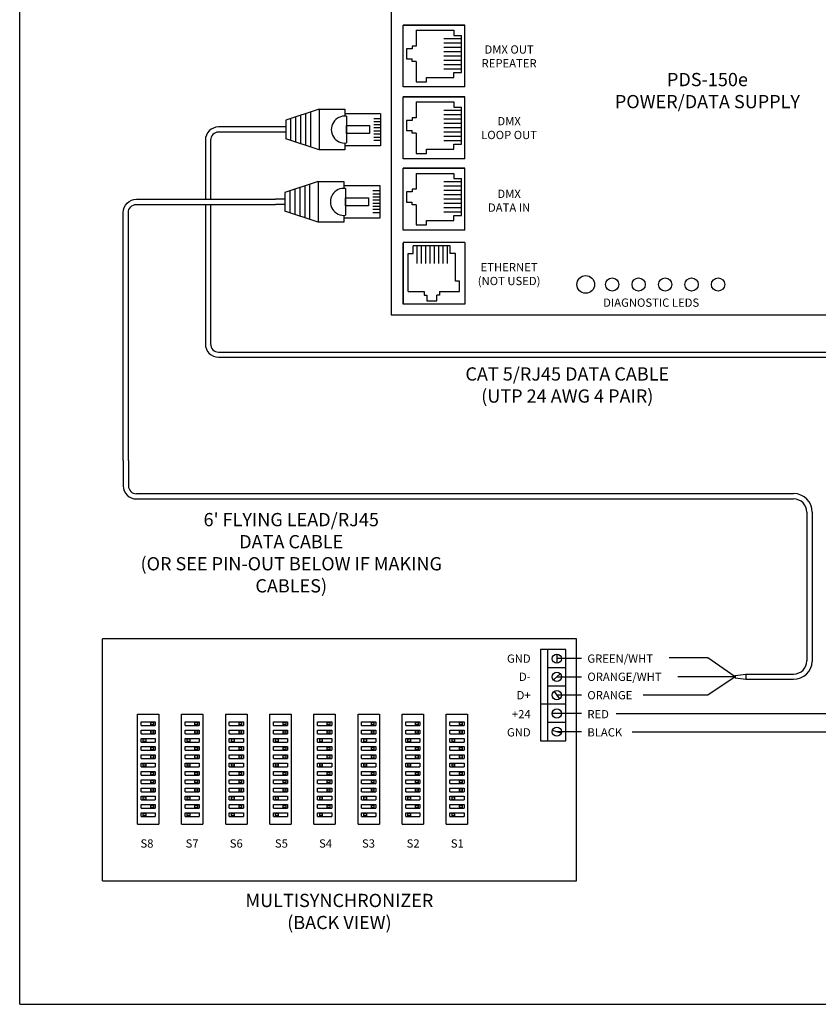
# Model space of a CAD drawing. Extents: x 34 to 55.8, y 6.6 to 23.3.
# Drawn here: x 34 to 41.6, y 6.6 to 15.9 of the extents above; entities that cross this region are included whole.
import ezdxf
from ezdxf.enums import TextEntityAlignment as Align

# ---------------------------------------------------------------- set-up
doc = ezdxf.new("R2010")
doc.units = 0
doc.header["$MEASUREMENT"] = 0
doc.layers.get('0').update_dxf_attribs({"linetype": 'CONTINUOUS'})

# ---------------------------------------------------------------- blocks, each defined once
blk = doc.blocks.new('A$C3A084BC8')
for p, q in [((0.051, 0.744), (0.051, 1.195)), ((0.051, 1.195), (0.459, 1.195)), ((0.118, 1.195), (0.118, 1.109)), ((0.157, 1.195), (0.157, 1.109)), ((0.196, 1.195), (0.196, 1.109)), ((0.235, 1.195), (0.235, 1.109)), ((0.274, 1.195), (0.274, 1.109)), ((0.314, 1.195), (0.314, 1.109)), ((0.353, 1.195), (0.353, 1.109)), ((0.392, 1.195), (0.392, 1.109)), ((0.459, 1.195), (0.459, 0.744)), ((0, 0.42), (0, 0.744)), ((0, 0.744), (0.085, 0.744)), ((0.036, 0.744), (0.085, 0.744)), ((0.086, 0.764), (0.423, 0.764)), ((0.425, 0.744), (0.474, 0.744)), ((0.425, 0.744), (0.51, 0.744)), ((0.51, 0.744), (0.51, 0.42)), ((0, 0.42), (0.138, 0)), ((0, 0.42), (0.51, 0.42)), ((0.51, 0.42), (0.372, 0)), ((0.035, 0.312), (0.475, 0.312)), ((0.056, 0.25), (0.454, 0.25)), ((0.076, 0.187), (0.434, 0.187)), ((0.097, 0.125), (0.413, 0.125)), ((0.117, 0.062), (0.393, 0.062)), ((0.138, 0), (0.372, 0))]:
    blk.add_line(p, q)
blk.add_lwpolyline([(0.205, 1.055), (0.304, 1.055), (0.304, 0.764), (0.205, 0.764)], close=True)
blk.add_arc((0.255, 0.744), 0.17, 173.2113, 6.7887)
blk = doc.blocks.new('A$C01BE7C4D')
for p, q in [((0.1123, 2.7341), (0.6874, 2.7341)), ((0.1123, 2.159), (0.1123, 2.7341)), ((9.2159, 2.159), (9.2159, 2.7341)), ((9.2159, 2.7341), (9.7909, 2.7341)), ((0.2336, 2.6861), (0.2336, 2.5366)), ((0.2336, 2.6861), (0.5915, 2.6861)), ((0.6633, 2.605), (0.4957, 2.605)), ((0.5915, 2.6861), (0.5915, 2.6382)), ((0.5915, 2.6382), (0.6633, 2.6382)), ((0.6633, 2.2888), (0.6633, 2.6382)), ((9.3372, 2.6861), (9.3372, 2.5366)), ((9.3372, 2.6861), (9.6951, 2.6861)), ((9.7669, 2.605), (9.5992, 2.605)), ((9.6951, 2.6861), (9.6951, 2.6382)), ((9.6951, 2.6382), (9.7669, 2.6382)), ((9.7669, 2.2888), (9.7669, 2.6382)), ((0.1987, 2.5114), (0.1441, 2.5114)), ((0.1441, 2.5114), (0.1441, 2.4156)), ((0.2336, 2.5366), (0.1987, 2.5366)), ((0.1987, 2.5366), (0.1987, 2.5114)), ((0.6633, 2.5643), (0.4957, 2.5643)), ((0.6633, 2.5235), (0.4957, 2.5235)), ((9.2476, 2.5114), (9.2476, 2.4156)), ((9.3022, 2.5114), (9.2476, 2.5114)), ((9.3022, 2.5366), (9.3022, 2.5114)), ((9.3372, 2.5366), (9.3022, 2.5366)), ((9.7669, 2.5643), (9.5992, 2.5643)), ((9.7669, 2.5235), (9.5992, 2.5235)), ((0.6633, 2.4828), (0.4957, 2.4828)), ((0.6633, 2.442), (0.4957, 2.442)), ((9.7669, 2.4828), (9.5992, 2.4828)), ((9.7669, 2.442), (9.5992, 2.442)), ((0.1441, 2.4156), (0.1987, 2.4156)), ((0.1987, 2.3905), (0.1987, 2.4156)), ((0.2336, 2.3905), (0.1987, 2.3905)), ((0.2336, 2.3905), (0.2336, 2.2005)), ((0.6633, 2.4013), (0.4957, 2.4013)), ((0.6633, 2.3605), (0.4957, 2.3605)), ((9.2476, 2.4156), (9.3022, 2.4156)), ((9.3022, 2.3905), (9.3022, 2.4156)), ((9.3372, 2.3905), (9.3022, 2.3905)), ((9.3372, 2.3905), (9.3372, 2.2005)), ((9.7669, 2.4013), (9.5992, 2.4013)), ((9.7669, 2.3605), (9.5992, 2.3605)), ((0.3316, 2.2409), (0.5915, 2.2409)), ((0.3316, 2.2005), (0.3316, 2.2409)), ((0.6633, 2.3197), (0.4957, 2.3197)), ((0.5915, 2.2409), (0.5915, 2.2888)), ((0.5915, 2.2888), (0.6633, 2.2888)), ((9.4351, 2.2409), (9.6951, 2.2409)), ((9.4351, 2.2005), (9.4351, 2.2409)), ((9.7669, 2.3197), (9.5992, 2.3197)), ((9.6951, 2.2888), (9.7669, 2.2888)), ((9.6951, 2.2409), (9.6951, 2.2888)), ((0.2336, 2.2005), (0.3316, 2.2005)), ((9.3372, 2.2005), (9.4351, 2.2005)), ((0.1123, 2.0574), (0.6874, 2.0574)), ((0.1123, 1.4823), (0.1123, 2.0574)), ((9.2159, 1.4823), (9.2159, 2.0574)), ((9.2159, 2.0574), (9.7909, 2.0574)), ((0.2336, 2.0094), (0.2336, 1.8599)), ((0.2336, 2.0094), (0.5915, 2.0094)), ((0.5915, 2.0094), (0.5915, 1.9615)), ((0.5915, 1.9615), (0.6633, 1.9615)), ((0.6633, 1.6122), (0.6633, 1.9615)), ((9.3372, 2.0094), (9.6951, 2.0094)), ((9.3372, 2.0094), (9.3372, 1.8599)), ((9.6951, 2.0094), (9.6951, 1.9615)), ((9.6951, 1.9615), (9.7669, 1.9615)), ((9.7669, 1.6122), (9.7669, 1.9615)), ((0.2336, 1.8599), (0.1987, 1.8599)), ((0.1987, 1.8599), (0.1987, 1.8348)), ((0.6633, 1.9283), (0.4957, 1.9283)), ((0.6633, 1.8876), (0.4957, 1.8876)), ((9.3022, 1.8599), (9.3022, 1.8348)), ((9.3372, 1.8599), (9.3022, 1.8599)), ((9.7669, 1.9283), (9.5992, 1.9283)), ((9.7669, 1.8876), (9.5992, 1.8876)), ((0.1987, 1.8348), (0.1441, 1.8348)), ((0.1441, 1.8348), (0.1441, 1.7389)), ((0.6633, 1.8468), (0.4957, 1.8468)), ((0.6633, 1.8061), (0.4957, 1.8061)), ((9.2476, 1.8348), (9.2476, 1.7389)), ((9.3022, 1.8348), (9.2476, 1.8348)), ((9.7669, 1.8468), (9.5992, 1.8468)), ((9.7669, 1.8061), (9.5992, 1.8061)), ((0.1441, 1.7389), (0.1987, 1.7389)), ((0.1987, 1.7138), (0.1987, 1.7389)), ((0.2336, 1.7138), (0.1987, 1.7138)), ((0.2336, 1.7138), (0.2336, 1.5238)), ((0.6633, 1.7653), (0.4957, 1.7653)), ((0.6633, 1.7246), (0.4957, 1.7246)), ((0.6633, 1.6838), (0.4957, 1.6838)), ((9.2476, 1.7389), (9.3022, 1.7389)), ((9.3022, 1.7138), (9.3022, 1.7389)), ((9.3372, 1.7138), (9.3022, 1.7138)), ((9.3372, 1.7138), (9.3372, 1.5238)), ((9.7669, 1.7653), (9.5992, 1.7653)), ((9.7669, 1.7246), (9.5992, 1.7246)), ((9.7669, 1.6838), (9.5992, 1.6838)), ((0.6633, 1.6431), (0.4957, 1.6431)), ((0.5915, 1.6122), (0.6633, 1.6122)), ((0.5915, 1.5642), (0.5915, 1.6122)), ((9.7669, 1.6431), (9.5992, 1.6431)), ((9.6951, 1.5642), (9.6951, 1.6122)), ((9.6951, 1.6122), (9.7669, 1.6122)), ((0.2336, 1.5238), (0.3316, 1.5238)), ((0.3316, 1.5238), (0.3316, 1.5642)), ((0.3316, 1.5642), (0.5915, 1.5642)), ((9.3372, 1.5238), (9.4351, 1.5238)), ((9.4351, 1.5642), (9.6951, 1.5642)), ((9.4351, 1.5238), (9.4351, 1.5642)), ((0.1123, 0.8083), (0.1123, 1.3834)), ((0.1123, 1.3834), (0.6874, 1.3834)), ((0.2336, 1.3355), (0.2336, 1.1859)), ((0.2336, 1.3355), (0.5915, 1.3355)), ((0.5915, 1.3355), (0.5915, 1.2875)), ((9.2159, 0.8083), (9.2159, 1.3834)), ((9.2159, 1.3834), (9.7909, 1.3834)), ((9.3372, 1.3355), (9.3372, 1.1859)), ((9.3372, 1.3355), (9.6951, 1.3355)), ((9.6951, 1.3355), (9.6951, 1.2875)), ((0.6633, 1.2544), (0.4957, 1.2544)), ((0.6633, 1.2136), (0.4957, 1.2136)), ((0.5915, 1.2875), (0.6633, 1.2875)), ((0.6633, 0.9382), (0.6633, 1.2875)), ((9.7669, 1.2544), (9.5992, 1.2544)), ((9.7669, 1.2136), (9.5992, 1.2136)), ((9.6951, 1.2875), (9.7669, 1.2875)), ((9.7669, 0.9382), (9.7669, 1.2875)), ((0.1441, 1.1608), (0.1441, 1.0649)), ((0.1987, 1.1608), (0.1441, 1.1608)), ((0.2336, 1.1859), (0.1987, 1.1859)), ((0.1987, 1.1859), (0.1987, 1.1608)), ((0.6633, 1.1729), (0.4957, 1.1729)), ((0.6633, 1.1321), (0.4957, 1.1321)), ((9.3022, 1.1608), (9.2476, 1.1608)), ((9.2476, 1.1608), (9.2476, 1.0649)), ((9.3022, 1.1859), (9.3022, 1.1608)), ((9.3372, 1.1859), (9.3022, 1.1859)), ((9.7669, 1.1729), (9.5992, 1.1729)), ((9.7669, 1.1321), (9.5992, 1.1321)), ((0.1441, 1.0649), (0.1987, 1.0649)), ((0.1987, 1.0398), (0.1987, 1.0649)), ((0.2336, 1.0398), (0.1987, 1.0398)), ((0.2336, 1.0398), (0.2336, 0.8498)), ((0.6633, 1.0914), (0.4957, 1.0914)), ((0.6633, 1.0506), (0.4957, 1.0506)), ((9.2476, 1.0649), (9.3022, 1.0649)), ((9.3022, 1.0398), (9.3022, 1.0649)), ((9.3372, 1.0398), (9.3022, 1.0398)), ((9.3372, 1.0398), (9.3372, 0.8498)), ((9.7669, 1.0914), (9.5992, 1.0914)), ((9.7669, 1.0506), (9.5992, 1.0506)), ((0.6633, 1.0098), (0.4957, 1.0098)), ((0.6633, 0.9691), (0.4957, 0.9691)), ((0.5915, 0.8903), (0.5915, 0.9382)), ((0.5915, 0.9382), (0.6633, 0.9382)), ((9.7669, 1.0098), (9.5992, 1.0098)), ((9.7669, 0.9691), (9.5992, 0.9691)), ((9.6951, 0.9382), (9.7669, 0.9382)), ((9.6951, 0.8903), (9.6951, 0.9382)), ((0.2336, 0.8498), (0.3316, 0.8498)), ((0.3316, 0.8903), (0.5915, 0.8903)), ((0.3316, 0.8498), (0.3316, 0.8903)), ((9.3372, 0.8498), (9.4351, 0.8498)), ((9.4351, 0.8903), (9.6951, 0.8903)), ((9.4351, 0.8498), (9.4351, 0.8903)), ((0.1123, 0.1), (0.1123, 0.6751)), ((0.5575, 0.6511), (0.2081, 0.6511)), ((0.2081, 0.5793), (0.2081, 0.6511)), ((0.2413, 0.6511), (0.2413, 0.4834)), ((0.2821, 0.6511), (0.2821, 0.4834)), ((0.3228, 0.6511), (0.3228, 0.4834)), ((0.3636, 0.6511), (0.3636, 0.4834)), ((0.4043, 0.6511), (0.4043, 0.4834)), ((0.4451, 0.6511), (0.4451, 0.4834)), ((0.4858, 0.6511), (0.4858, 0.4834)), ((0.5266, 0.6511), (0.5266, 0.4834)), ((0.5575, 0.5793), (0.5575, 0.6511)), ((9.2159, 0.1), (9.2159, 0.6751)), ((9.6611, 0.6511), (9.3117, 0.6511)), ((9.3117, 0.5793), (9.3117, 0.6511)), ((9.3449, 0.6511), (9.3449, 0.4834)), ((9.3857, 0.6511), (9.3857, 0.4834)), ((9.4264, 0.6511), (9.4264, 0.4834)), ((9.4672, 0.6511), (9.4672, 0.4834)), ((9.5079, 0.6511), (9.5079, 0.4834)), ((9.5487, 0.6511), (9.5487, 0.4834)), ((9.5894, 0.6511), (9.5894, 0.4834)), ((9.6302, 0.6511), (9.6302, 0.4834)), ((9.6611, 0.5793), (9.6611, 0.6511)), ((0.1602, 0.2214), (0.1602, 0.5793)), ((0.1602, 0.5793), (0.2081, 0.5793)), ((0.6054, 0.5793), (0.5575, 0.5793)), ((0.6054, 0.3193), (0.6054, 0.5793)), ((9.2638, 0.2214), (9.2638, 0.5793)), ((9.2638, 0.5793), (9.3117, 0.5793)), ((9.709, 0.5793), (9.6611, 0.5793)), ((9.709, 0.3193), (9.709, 0.5793)), ((0.6459, 0.3193), (0.6054, 0.3193)), ((0.6459, 0.2214), (0.6459, 0.3193)), ((9.7495, 0.3193), (9.709, 0.3193)), ((9.7495, 0.2214), (9.7495, 0.3193)), ((0.1602, 0.2214), (0.3098, 0.2214)), ((0.3098, 0.2214), (0.3098, 0.1864)), ((0.3098, 0.1864), (0.3349, 0.1864)), ((0.3349, 0.1864), (0.3349, 0.1318)), ((0.4559, 0.1864), (0.4307, 0.1864)), ((0.4307, 0.1318), (0.4307, 0.1864)), ((0.4559, 0.2214), (0.4559, 0.1864)), ((0.4559, 0.2214), (0.6459, 0.2214)), ((9.2638, 0.2214), (9.4133, 0.2214)), ((9.4133, 0.2214), (9.4133, 0.1864)), ((9.4133, 0.1864), (9.4385, 0.1864)), ((9.4385, 0.1864), (9.4385, 0.1318)), ((9.5343, 0.1318), (9.5343, 0.1864)), ((9.5595, 0.1864), (9.5343, 0.1864)), ((9.5595, 0.2214), (9.7495, 0.2214)), ((9.5595, 0.2214), (9.5595, 0.1864)), ((0.6874, 0.1), (0.1123, 0.1)), ((0.3349, 0.1318), (0.4307, 0.1318)), ((9.7909, 0.1), (9.2159, 0.1)), ((9.4385, 0.1318), (9.5343, 0.1318))]:
    blk.add_line(p, q)
at = {"color": 7, "linetype": 'CONTINUOUS'}
for p, q in [((0.6956, 2.7341), (0.1123, 2.7341)), ((0.1123, 2.1507), (0.1123, 2.7341)), ((0.6956, 2.1507), (0.6956, 2.7341)), ((9.2159, 2.1507), (9.2159, 2.7341)), ((9.7992, 2.7341), (9.2159, 2.7341)), ((9.7992, 2.1507), (9.7992, 2.7341)), ((0.6956, 2.1507), (0.1123, 2.1507)), ((9.7992, 2.1507), (9.2159, 2.1507)), ((0.6956, 2.0574), (0.1123, 2.0574)), ((0.1123, 1.474), (0.1123, 2.0574)), ((0.6956, 1.474), (0.6956, 2.0574)), ((9.2159, 1.474), (9.2159, 2.0574)), ((9.7992, 2.0574), (9.2159, 2.0574)), ((9.7992, 1.474), (9.7992, 2.0574)), ((0.6956, 1.474), (0.1123, 1.474)), ((9.7992, 1.474), (9.2159, 1.474)), ((0.1123, 0.8001), (0.1123, 1.3834)), ((0.6956, 1.3834), (0.1123, 1.3834)), ((0.6956, 0.8001), (0.6956, 1.3834)), ((9.2159, 0.8001), (9.2159, 1.3834)), ((9.7992, 1.3834), (9.2159, 1.3834)), ((9.7992, 0.8001), (9.7992, 1.3834)), ((0.6956, 0.8001), (0.1123, 0.8001)), ((9.7992, 0.8001), (9.2159, 0.8001)), ((0.1123, 0.6834), (0.1123, 0.1)), ((0.6956, 0.6834), (0.1123, 0.6834)), ((0.6956, 0.6834), (0.6956, 0.1)), ((9.2159, 0.6834), (9.2159, 0.1)), ((9.7992, 0.6834), (9.2159, 0.6834)), ((9.7992, 0.6834), (9.7992, 0.1)), ((0.6956, 0.1), (0.1123, 0.1)), ((9.7992, 0.1), (9.2159, 0.1))]:
    blk.add_line(p, q, dxfattribs=at)
blk = doc.blocks.new('A$C194769B3')
blk.add_blockref('A$C01BE7C4D', (0, 0))

msp = doc.modelspace()

# ---------------------------------------------------------------- linework, layer by layer
for p, q in [((34.0096, 6.6378), (34.0096, 23.2593)), ((36.4321, 14.9189), (35.8881, 14.9189)), ((36.4321, 14.8701), (35.8881, 14.8701)), ((36.5218, 14.9189), (36.4321, 14.9189)), ((36.5218, 14.8701), (36.4321, 14.8701)), ((36.5218, 14.9189), (36.5218, 14.8701)), ((35.7631, 14.7939), (35.7631, 14.2366)), ((35.8118, 14.7939), (35.8118, 14.2366)), ((36.5135, 14.2366), (36.4239, 14.2366)), ((36.5135, 14.2366), (36.5135, 14.1879)), ((35.7631, 14.1879), (35.7631, 12.8706)), ((35.8118, 14.1879), (35.8118, 12.8706)), ((36.5135, 14.1879), (36.4239, 14.1879)), ((34.9873, 11.7706), (34.9873, 11.5327)), ((35.036, 11.7706), (35.036, 11.5327)), ((35.1123, 11.4583), (41.3186, 11.4583)), ((35.1123, 11.4077), (41.3186, 11.4077)), ((41.4436, 11.2827), (41.4436, 9.8803)), ((41.4941, 11.2827), (41.4941, 9.8722)), ((34.7902, 7.8023), (34.7902, 10.088)), ((39.2678, 10.088), (34.7902, 10.088)), ((39.2678, 7.8023), (39.2678, 10.088)), ((38.9285, 9.9875), (38.9285, 9.1243)), ((38.9958, 9.9875), (38.9285, 9.9875)), ((39.1684, 9.9875), (38.9526, 9.9875)), ((38.9958, 9.1243), (38.9958, 9.9875)), ((39.1684, 9.1243), (39.1684, 9.9875)), ((39.0821, 9.9443), (39.0821, 9.858)), ((39.1684, 9.8148), (38.9958, 9.8148)), ((39.1136, 9.758), (39.0506, 9.699)), ((39.3157, 9.7271), (39.0821, 9.7271)), ((40.2263, 9.731), (40.7673, 9.731)), ((40.7673, 9.7429), (40.8686, 9.7553)), ((40.7673, 9.7429), (40.7673, 9.719)), ((40.7673, 9.719), (40.8686, 9.7066)), ((40.8686, 9.7553), (40.8686, 9.7066)), ((40.8686, 9.7553), (41.3186, 9.7553)), ((40.8686, 9.7066), (41.3186, 9.7066)), ((39.1684, 9.6422), (38.9958, 9.6422)), ((39.0565, 9.5906), (39.1078, 9.5211)), ((39.1684, 9.4695), (38.9285, 9.4695)), ((35.1217, 8.3388), (35.1217, 9.378)), ((35.1217, 9.378), (35.323, 9.378)), ((35.1554, 9.3043), (35.2894, 9.3043)), ((35.1554, 9.2696), (35.1554, 9.3043)), ((35.2894, 9.3043), (35.2894, 9.2696)), ((35.323, 9.378), (35.323, 8.3388)), ((35.5384, 8.3388), (35.5384, 9.378)), ((35.5384, 9.378), (35.7397, 9.378)), ((35.5721, 9.2696), (35.5721, 9.3043)), ((35.5721, 9.3043), (35.706, 9.3043)), ((35.706, 9.3043), (35.706, 9.2696)), ((35.7397, 9.378), (35.7397, 8.3388)), ((35.9551, 9.378), (36.1564, 9.378)), ((35.9551, 8.3388), (35.9551, 9.378)), ((35.9887, 9.2696), (35.9887, 9.3043)), ((35.9887, 9.3043), (36.1227, 9.3043)), ((36.1227, 9.3043), (36.1227, 9.2696)), ((36.1564, 9.378), (36.1564, 8.3388)), ((36.3717, 8.3388), (36.3717, 9.378)), ((36.3717, 9.378), (36.573, 9.378)), ((36.4054, 9.3043), (36.5394, 9.3043)), ((36.4054, 9.2696), (36.4054, 9.3043)), ((36.5394, 9.3043), (36.5394, 9.2696)), ((36.573, 9.378), (36.573, 8.3388)), ((36.7884, 9.378), (36.9897, 9.378)), ((36.7884, 8.3388), (36.7884, 9.378)), ((36.8221, 9.3043), (36.956, 9.3043)), ((36.8221, 9.2696), (36.8221, 9.3043)), ((36.956, 9.3043), (36.956, 9.2696)), ((36.9897, 9.378), (36.9897, 8.3388)), ((37.2051, 8.3388), (37.2051, 9.378)), ((37.2051, 9.378), (37.4063, 9.378)), ((37.2387, 9.3043), (37.3727, 9.3043)), ((37.2387, 9.2696), (37.2387, 9.3043)), ((37.3727, 9.3043), (37.3727, 9.2696)), ((37.4063, 9.378), (37.4063, 8.3388)), ((37.6217, 9.378), (37.823, 9.378)), ((37.6217, 8.3388), (37.6217, 9.378)), ((37.6554, 9.3043), (37.7894, 9.3043)), ((37.6554, 9.2696), (37.6554, 9.3043)), ((37.7894, 9.3043), (37.7894, 9.2696)), ((37.823, 9.378), (37.823, 8.3388)), ((38.0384, 8.3388), (38.0384, 9.378)), ((38.0384, 9.378), (38.2397, 9.378)), ((38.0721, 9.3043), (38.206, 9.3043)), ((38.0721, 9.2696), (38.0721, 9.3043)), ((38.206, 9.3043), (38.206, 9.2696)), ((38.2397, 9.378), (38.2397, 8.3388)), ((39.1684, 9.2969), (38.9958, 9.2969)), ((39.1253, 9.3832), (39.039, 9.3832)), ((35.1554, 9.2696), (35.2894, 9.2696)), ((35.1554, 9.2262), (35.2894, 9.2262)), ((35.1554, 9.1915), (35.1554, 9.2262)), ((35.2894, 9.2262), (35.2894, 9.1915)), ((35.5721, 9.2696), (35.706, 9.2696)), ((35.5721, 9.1915), (35.5721, 9.2262)), ((35.5721, 9.2262), (35.706, 9.2262)), ((35.706, 9.2262), (35.706, 9.1915)), ((35.9887, 9.2696), (36.1227, 9.2696)), ((35.9887, 9.1915), (35.9887, 9.2262)), ((35.9887, 9.2262), (36.1227, 9.2262)), ((36.1227, 9.2262), (36.1227, 9.1915)), ((36.4054, 9.2696), (36.5394, 9.2696)), ((36.4054, 9.2262), (36.5394, 9.2262)), ((36.4054, 9.1915), (36.4054, 9.2262)), ((36.5394, 9.2262), (36.5394, 9.1915)), ((36.8221, 9.2696), (36.956, 9.2696)), ((36.8221, 9.2262), (36.956, 9.2262)), ((36.8221, 9.1915), (36.8221, 9.2262)), ((36.956, 9.2262), (36.956, 9.1915)), ((37.2387, 9.2696), (37.3727, 9.2696)), ((37.2387, 9.2262), (37.3727, 9.2262)), ((37.2387, 9.1915), (37.2387, 9.2262)), ((37.3727, 9.2262), (37.3727, 9.1915)), ((37.6554, 9.2696), (37.7894, 9.2696)), ((37.6554, 9.2262), (37.7894, 9.2262)), ((37.6554, 9.1915), (37.6554, 9.2262)), ((37.7894, 9.2262), (37.7894, 9.1915)), ((38.0721, 9.2696), (38.206, 9.2696)), ((38.0721, 9.2262), (38.206, 9.2262)), ((38.0721, 9.1915), (38.0721, 9.2262)), ((38.206, 9.2262), (38.206, 9.1915)), ((39.1232, 9.1973), (39.0411, 9.2238)), ((39.3157, 9.2106), (39.0821, 9.2106)), ((39.7946, 9.2099), (42.3336, 9.2099)), ((35.1554, 9.1915), (35.2894, 9.1915)), ((35.1554, 9.1481), (35.2894, 9.1481)), ((35.1554, 9.1134), (35.1554, 9.1481)), ((35.1554, 9.1134), (35.2894, 9.1134)), ((35.2894, 9.1481), (35.2894, 9.1134)), ((35.5721, 9.1915), (35.706, 9.1915)), ((35.5721, 9.1134), (35.5721, 9.1481)), ((35.5721, 9.1481), (35.706, 9.1481)), ((35.5721, 9.1134), (35.706, 9.1134)), ((35.706, 9.1481), (35.706, 9.1134)), ((35.9887, 9.1915), (36.1227, 9.1915)), ((35.9887, 9.1134), (35.9887, 9.1481)), ((35.9887, 9.1481), (36.1227, 9.1481)), ((35.9887, 9.1134), (36.1227, 9.1134)), ((36.1227, 9.1481), (36.1227, 9.1134)), ((36.4054, 9.1915), (36.5394, 9.1915)), ((36.4054, 9.1481), (36.5394, 9.1481)), ((36.4054, 9.1134), (36.4054, 9.1481)), ((36.4054, 9.1134), (36.5394, 9.1134)), ((36.5394, 9.1481), (36.5394, 9.1134)), ((36.8221, 9.1915), (36.956, 9.1915)), ((36.8221, 9.1481), (36.956, 9.1481)), ((36.8221, 9.1134), (36.8221, 9.1481)), ((36.8221, 9.1134), (36.956, 9.1134)), ((36.956, 9.1481), (36.956, 9.1134)), ((37.2387, 9.1915), (37.3727, 9.1915)), ((37.2387, 9.1481), (37.3727, 9.1481)), ((37.2387, 9.1134), (37.2387, 9.1481)), ((37.2387, 9.1134), (37.3727, 9.1134)), ((37.3727, 9.1481), (37.3727, 9.1134)), ((37.6554, 9.1915), (37.7894, 9.1915)), ((37.6554, 9.1481), (37.7894, 9.1481)), ((37.6554, 9.1134), (37.6554, 9.1481)), ((37.6554, 9.1134), (37.7894, 9.1134)), ((37.7894, 9.1481), (37.7894, 9.1134)), ((38.0721, 9.1915), (38.206, 9.1915)), ((38.0721, 9.1481), (38.206, 9.1481)), ((38.0721, 9.1134), (38.0721, 9.1481)), ((38.0721, 9.1134), (38.206, 9.1134)), ((38.206, 9.1481), (38.206, 9.1134)), ((38.9285, 9.1243), (38.9958, 9.1243)), ((38.9958, 9.1243), (39.1684, 9.1243)), ((35.1554, 9.07), (35.2894, 9.07)), ((35.1554, 9.0353), (35.1554, 9.07)), ((35.1554, 9.0353), (35.2894, 9.0353)), ((35.2894, 9.07), (35.2894, 9.0353)), ((35.5721, 9.07), (35.706, 9.07)), ((35.5721, 9.0353), (35.5721, 9.07)), ((35.5721, 9.0353), (35.706, 9.0353)), ((35.706, 9.07), (35.706, 9.0353)), ((35.9887, 9.07), (36.1227, 9.07)), ((35.9887, 9.0353), (35.9887, 9.07)), ((35.9887, 9.0353), (36.1227, 9.0353)), ((36.1227, 9.07), (36.1227, 9.0353)), ((36.4054, 9.07), (36.5394, 9.07)), ((36.4054, 9.0353), (36.4054, 9.07)), ((36.4054, 9.0353), (36.5394, 9.0353)), ((36.5394, 9.07), (36.5394, 9.0353)), ((36.8221, 9.07), (36.956, 9.07)), ((36.8221, 9.0353), (36.8221, 9.07)), ((36.8221, 9.0353), (36.956, 9.0353)), ((36.956, 9.07), (36.956, 9.0353)), ((37.2387, 9.07), (37.3727, 9.07)), ((37.2387, 9.0353), (37.2387, 9.07)), ((37.2387, 9.0353), (37.3727, 9.0353)), ((37.3727, 9.07), (37.3727, 9.0353)), ((37.6554, 9.07), (37.7894, 9.07)), ((37.6554, 9.0353), (37.6554, 9.07)), ((37.6554, 9.0353), (37.7894, 9.0353)), ((37.7894, 9.07), (37.7894, 9.0353)), ((38.0721, 9.07), (38.206, 9.07)), ((38.0721, 9.0353), (38.0721, 9.07)), ((38.0721, 9.0353), (38.206, 9.0353)), ((38.206, 9.07), (38.206, 9.0353)), ((35.1554, 8.9918), (35.2894, 8.9918)), ((35.1554, 8.9571), (35.1554, 8.9918)), ((35.1554, 8.9571), (35.2894, 8.9571)), ((35.2894, 8.9918), (35.2894, 8.9571)), ((35.5721, 8.9571), (35.5721, 8.9918)), ((35.5721, 8.9918), (35.706, 8.9918)), ((35.5721, 8.9571), (35.706, 8.9571)), ((35.706, 8.9918), (35.706, 8.9571)), ((35.9887, 8.9571), (35.9887, 8.9918)), ((35.9887, 8.9918), (36.1227, 8.9918)), ((35.9887, 8.9571), (36.1227, 8.9571)), ((36.1227, 8.9918), (36.1227, 8.9571)), ((36.4054, 8.9918), (36.5394, 8.9918)), ((36.4054, 8.9571), (36.4054, 8.9918)), ((36.4054, 8.9571), (36.5394, 8.9571)), ((36.5394, 8.9918), (36.5394, 8.9571)), ((36.8221, 8.9918), (36.956, 8.9918)), ((36.8221, 8.9571), (36.8221, 8.9918)), ((36.8221, 8.9571), (36.956, 8.9571)), ((36.956, 8.9918), (36.956, 8.9571)), ((37.2387, 8.9918), (37.3727, 8.9918)), ((37.2387, 8.9571), (37.2387, 8.9918)), ((37.2387, 8.9571), (37.3727, 8.9571)), ((37.3727, 8.9918), (37.3727, 8.9571)), ((37.6554, 8.9918), (37.7894, 8.9918)), ((37.6554, 8.9571), (37.6554, 8.9918)), ((37.6554, 8.9571), (37.7894, 8.9571)), ((37.7894, 8.9918), (37.7894, 8.9571)), ((38.0721, 8.9918), (38.206, 8.9918)), ((38.0721, 8.9571), (38.0721, 8.9918)), ((38.0721, 8.9571), (38.206, 8.9571)), ((38.206, 8.9918), (38.206, 8.9571)), ((35.1554, 8.9137), (35.2894, 8.9137)), ((35.1554, 8.879), (35.1554, 8.9137)), ((35.1554, 8.879), (35.2894, 8.879)), ((35.1554, 8.8356), (35.2894, 8.8356)), ((35.1554, 8.8009), (35.1554, 8.8356)), ((35.2894, 8.9137), (35.2894, 8.879)), ((35.2894, 8.8356), (35.2894, 8.8009)), ((35.5721, 8.879), (35.5721, 8.9137)), ((35.5721, 8.9137), (35.706, 8.9137)), ((35.5721, 8.879), (35.706, 8.879)), ((35.5721, 8.8009), (35.5721, 8.8356)), ((35.5721, 8.8356), (35.706, 8.8356)), ((35.706, 8.9137), (35.706, 8.879)), ((35.706, 8.8356), (35.706, 8.8009)), ((35.9887, 8.879), (35.9887, 8.9137)), ((35.9887, 8.9137), (36.1227, 8.9137)), ((35.9887, 8.879), (36.1227, 8.879)), ((35.9887, 8.8009), (35.9887, 8.8356)), ((35.9887, 8.8356), (36.1227, 8.8356)), ((36.1227, 8.9137), (36.1227, 8.879)), ((36.1227, 8.8356), (36.1227, 8.8009)), ((36.4054, 8.9137), (36.5394, 8.9137)), ((36.4054, 8.879), (36.4054, 8.9137)), ((36.4054, 8.879), (36.5394, 8.879)), ((36.4054, 8.8356), (36.5394, 8.8356)), ((36.4054, 8.8009), (36.4054, 8.8356)), ((36.5394, 8.9137), (36.5394, 8.879)), ((36.5394, 8.8356), (36.5394, 8.8009)), ((36.8221, 8.9137), (36.956, 8.9137)), ((36.8221, 8.879), (36.8221, 8.9137)), ((36.8221, 8.879), (36.956, 8.879)), ((36.8221, 8.8356), (36.956, 8.8356)), ((36.8221, 8.8009), (36.8221, 8.8356)), ((36.956, 8.9137), (36.956, 8.879)), ((36.956, 8.8356), (36.956, 8.8009)), ((37.2387, 8.9137), (37.3727, 8.9137)), ((37.2387, 8.879), (37.2387, 8.9137)), ((37.2387, 8.879), (37.3727, 8.879)), ((37.2387, 8.8356), (37.3727, 8.8356)), ((37.2387, 8.8009), (37.2387, 8.8356)), ((37.3727, 8.9137), (37.3727, 8.879)), ((37.3727, 8.8356), (37.3727, 8.8009)), ((37.6554, 8.9137), (37.7894, 8.9137)), ((37.6554, 8.879), (37.6554, 8.9137)), ((37.6554, 8.879), (37.7894, 8.879)), ((37.6554, 8.8356), (37.7894, 8.8356)), ((37.6554, 8.8009), (37.6554, 8.8356)), ((37.7894, 8.9137), (37.7894, 8.879)), ((37.7894, 8.8356), (37.7894, 8.8009)), ((38.0721, 8.9137), (38.206, 8.9137)), ((38.0721, 8.879), (38.0721, 8.9137)), ((38.0721, 8.879), (38.206, 8.879)), ((38.0721, 8.8356), (38.206, 8.8356)), ((38.0721, 8.8009), (38.0721, 8.8356)), ((38.206, 8.9137), (38.206, 8.879)), ((38.206, 8.8356), (38.206, 8.8009)), ((35.1554, 8.8009), (35.2894, 8.8009)), ((35.1554, 8.7575), (35.2894, 8.7575)), ((35.1554, 8.7228), (35.1554, 8.7575)), ((35.2894, 8.7575), (35.2894, 8.7228)), ((35.5721, 8.8009), (35.706, 8.8009)), ((35.5721, 8.7228), (35.5721, 8.7575)), ((35.5721, 8.7575), (35.706, 8.7575)), ((35.706, 8.7575), (35.706, 8.7228)), ((35.9887, 8.8009), (36.1227, 8.8009)), ((35.9887, 8.7228), (35.9887, 8.7575)), ((35.9887, 8.7575), (36.1227, 8.7575)), ((36.1227, 8.7575), (36.1227, 8.7228)), ((36.4054, 8.8009), (36.5394, 8.8009)), ((36.4054, 8.7575), (36.5394, 8.7575)), ((36.4054, 8.7228), (36.4054, 8.7575)), ((36.5394, 8.7575), (36.5394, 8.7228)), ((36.8221, 8.8009), (36.956, 8.8009)), ((36.8221, 8.7575), (36.956, 8.7575)), ((36.8221, 8.7228), (36.8221, 8.7575)), ((36.956, 8.7575), (36.956, 8.7228)), ((37.2387, 8.8009), (37.3727, 8.8009)), ((37.2387, 8.7575), (37.3727, 8.7575)), ((37.2387, 8.7228), (37.2387, 8.7575)), ((37.3727, 8.7575), (37.3727, 8.7228)), ((37.6554, 8.8009), (37.7894, 8.8009)), ((37.6554, 8.7575), (37.7894, 8.7575)), ((37.6554, 8.7228), (37.6554, 8.7575)), ((37.7894, 8.7575), (37.7894, 8.7228)), ((38.0721, 8.8009), (38.206, 8.8009)), ((38.0721, 8.7575), (38.206, 8.7575)), ((38.0721, 8.7228), (38.0721, 8.7575)), ((38.206, 8.7575), (38.206, 8.7228)), ((35.1554, 8.7228), (35.2894, 8.7228)), ((35.1554, 8.6793), (35.2894, 8.6793)), ((35.1554, 8.6446), (35.1554, 8.6793)), ((35.1554, 8.6446), (35.2894, 8.6446)), ((35.2894, 8.6793), (35.2894, 8.6446)), ((35.5721, 8.7228), (35.706, 8.7228)), ((35.5721, 8.6793), (35.706, 8.6793)), ((35.5721, 8.6446), (35.5721, 8.6793)), ((35.5721, 8.6446), (35.706, 8.6446)), ((35.706, 8.6793), (35.706, 8.6446)), ((35.9887, 8.7228), (36.1227, 8.7228)), ((35.9887, 8.6793), (36.1227, 8.6793)), ((35.9887, 8.6446), (35.9887, 8.6793)), ((35.9887, 8.6446), (36.1227, 8.6446)), ((36.1227, 8.6793), (36.1227, 8.6446)), ((36.4054, 8.7228), (36.5394, 8.7228)), ((36.4054, 8.6793), (36.5394, 8.6793)), ((36.4054, 8.6446), (36.4054, 8.6793)), ((36.4054, 8.6446), (36.5394, 8.6446)), ((36.5394, 8.6793), (36.5394, 8.6446)), ((36.8221, 8.7228), (36.956, 8.7228)), ((36.8221, 8.6793), (36.956, 8.6793)), ((36.8221, 8.6446), (36.8221, 8.6793)), ((36.8221, 8.6446), (36.956, 8.6446)), ((36.956, 8.6793), (36.956, 8.6446)), ((37.2387, 8.7228), (37.3727, 8.7228)), ((37.2387, 8.6793), (37.3727, 8.6793)), ((37.2387, 8.6446), (37.2387, 8.6793)), ((37.2387, 8.6446), (37.3727, 8.6446)), ((37.3727, 8.6793), (37.3727, 8.6446)), ((37.6554, 8.7228), (37.7894, 8.7228)), ((37.6554, 8.6793), (37.7894, 8.6793)), ((37.6554, 8.6446), (37.6554, 8.6793)), ((37.6554, 8.6446), (37.7894, 8.6446)), ((37.7894, 8.6793), (37.7894, 8.6446)), ((38.0721, 8.7228), (38.206, 8.7228)), ((38.0721, 8.6793), (38.206, 8.6793)), ((38.0721, 8.6446), (38.0721, 8.6793)), ((38.0721, 8.6446), (38.206, 8.6446)), ((38.206, 8.6793), (38.206, 8.6446)), ((35.1554, 8.6012), (35.2894, 8.6012)), ((35.1554, 8.5665), (35.1554, 8.6012)), ((35.1554, 8.5665), (35.2894, 8.5665)), ((35.2894, 8.6012), (35.2894, 8.5665)), ((35.5721, 8.5665), (35.5721, 8.6012)), ((35.5721, 8.6012), (35.706, 8.6012)), ((35.5721, 8.5665), (35.706, 8.5665)), ((35.706, 8.6012), (35.706, 8.5665)), ((35.9887, 8.5665), (35.9887, 8.6012)), ((35.9887, 8.6012), (36.1227, 8.6012)), ((35.9887, 8.5665), (36.1227, 8.5665)), ((36.1227, 8.6012), (36.1227, 8.5665)), ((36.4054, 8.6012), (36.5394, 8.6012)), ((36.4054, 8.5665), (36.4054, 8.6012)), ((36.4054, 8.5665), (36.5394, 8.5665)), ((36.5394, 8.6012), (36.5394, 8.5665)), ((36.8221, 8.6012), (36.956, 8.6012)), ((36.8221, 8.5665), (36.8221, 8.6012)), ((36.8221, 8.5665), (36.956, 8.5665)), ((36.956, 8.6012), (36.956, 8.5665)), ((37.2387, 8.6012), (37.3727, 8.6012)), ((37.2387, 8.5665), (37.2387, 8.6012)), ((37.2387, 8.5665), (37.3727, 8.5665)), ((37.3727, 8.6012), (37.3727, 8.5665)), ((37.6554, 8.6012), (37.7894, 8.6012)), ((37.6554, 8.5665), (37.6554, 8.6012)), ((37.6554, 8.5665), (37.7894, 8.5665)), ((37.7894, 8.6012), (37.7894, 8.5665)), ((38.0721, 8.6012), (38.206, 8.6012)), ((38.0721, 8.5665), (38.0721, 8.6012)), ((38.0721, 8.5665), (38.206, 8.5665)), ((38.206, 8.6012), (38.206, 8.5665)), ((35.1554, 8.5231), (35.2894, 8.5231)), ((35.1554, 8.4884), (35.1554, 8.5231)), ((35.1554, 8.4884), (35.2894, 8.4884)), ((35.2894, 8.5231), (35.2894, 8.4884)), ((35.5721, 8.4884), (35.5721, 8.5231)), ((35.5721, 8.5231), (35.706, 8.5231)), ((35.5721, 8.4884), (35.706, 8.4884)), ((35.706, 8.5231), (35.706, 8.4884)), ((35.9887, 8.4884), (35.9887, 8.5231)), ((35.9887, 8.5231), (36.1227, 8.5231)), ((35.9887, 8.4884), (36.1227, 8.4884)), ((36.1227, 8.5231), (36.1227, 8.4884)), ((36.4054, 8.5231), (36.5394, 8.5231)), ((36.4054, 8.4884), (36.4054, 8.5231)), ((36.4054, 8.4884), (36.5394, 8.4884)), ((36.5394, 8.5231), (36.5394, 8.4884)), ((36.8221, 8.5231), (36.956, 8.5231)), ((36.8221, 8.4884), (36.8221, 8.5231)), ((36.8221, 8.4884), (36.956, 8.4884)), ((36.956, 8.5231), (36.956, 8.4884)), ((37.2387, 8.5231), (37.3727, 8.5231)), ((37.2387, 8.4884), (37.2387, 8.5231)), ((37.2387, 8.4884), (37.3727, 8.4884)), ((37.3727, 8.5231), (37.3727, 8.4884)), ((37.6554, 8.5231), (37.7894, 8.5231)), ((37.6554, 8.4884), (37.6554, 8.5231)), ((37.6554, 8.4884), (37.7894, 8.4884)), ((37.7894, 8.5231), (37.7894, 8.4884)), ((38.0721, 8.5231), (38.206, 8.5231)), ((38.0721, 8.4884), (38.0721, 8.5231)), ((38.0721, 8.4884), (38.206, 8.4884)), ((38.206, 8.5231), (38.206, 8.4884)), ((35.1554, 8.4103), (35.1554, 8.445)), ((35.1554, 8.445), (35.2894, 8.445)), ((35.1554, 8.4103), (35.2894, 8.4103)), ((35.2894, 8.445), (35.2894, 8.4103)), ((35.5721, 8.4103), (35.5721, 8.445)), ((35.5721, 8.445), (35.706, 8.445)), ((35.5721, 8.4103), (35.706, 8.4103)), ((35.706, 8.445), (35.706, 8.4103)), ((35.9887, 8.4103), (35.9887, 8.445)), ((35.9887, 8.445), (36.1227, 8.445)), ((35.9887, 8.4103), (36.1227, 8.4103)), ((36.1227, 8.445), (36.1227, 8.4103)), ((36.4054, 8.445), (36.5394, 8.445)), ((36.4054, 8.4103), (36.4054, 8.445)), ((36.4054, 8.4103), (36.5394, 8.4103)), ((36.5394, 8.445), (36.5394, 8.4103)), ((36.8221, 8.445), (36.956, 8.445)), ((36.8221, 8.4103), (36.8221, 8.445)), ((36.8221, 8.4103), (36.956, 8.4103)), ((36.956, 8.445), (36.956, 8.4103)), ((37.2387, 8.445), (37.3727, 8.445)), ((37.2387, 8.4103), (37.2387, 8.445)), ((37.2387, 8.4103), (37.3727, 8.4103)), ((37.3727, 8.445), (37.3727, 8.4103)), ((37.6554, 8.445), (37.7894, 8.445)), ((37.6554, 8.4103), (37.6554, 8.445)), ((37.6554, 8.4103), (37.7894, 8.4103)), ((37.7894, 8.445), (37.7894, 8.4103)), ((38.0721, 8.445), (38.206, 8.445)), ((38.0721, 8.4103), (38.0721, 8.445)), ((38.0721, 8.4103), (38.206, 8.4103)), ((38.206, 8.445), (38.206, 8.4103)), ((35.1217, 8.3388), (35.323, 8.3388)), ((35.5384, 8.3388), (35.7397, 8.3388)), ((35.9551, 8.3388), (36.1564, 8.3388)), ((36.3717, 8.3388), (36.573, 8.3388)), ((36.7884, 8.3388), (36.9897, 8.3388)), ((37.2051, 8.3388), (37.4063, 8.3388)), ((37.6217, 8.3388), (37.823, 8.3388)), ((38.0384, 8.3388), (38.2397, 8.3388)), ((34.7902, 7.8023), (39.2678, 7.8023)), ((34.0096, 6.6378), (55.8253, 6.6378))]:
    msp.add_line(p, q)
at = {"color": 7, "linetype": 'CONTINUOUS'}
for p, q in [((37.5187, 17.1033), (37.5187, 13.1457)), ((37.5187, 13.1457), (43.469, 13.1457))]:
    msp.add_line(p, q, dxfattribs=at)
at = {"color": 3}
for p, q in [((39.3157, 9.9024), (39.0821, 9.9024)), ((40.1424, 9.91), (40.5068, 9.91)), ((40.5068, 9.91), (40.7673, 9.731))]:
    msp.add_line(p, q, dxfattribs=at)
at = {"color": 30}
for p, q in [((40.5073, 9.5591), (40.7673, 9.731)), ((39.3157, 9.5547), (39.0821, 9.5547)), ((39.8962, 9.5591), (40.5073, 9.5591))]:
    msp.add_line(p, q, dxfattribs=at)
at = {"color": 1}
for p, q in [((39.3157, 9.3839), (39.0821, 9.3839)), ((39.6437, 9.3837), (42.1448, 9.3837))]:
    msp.add_line(p, q, dxfattribs=at)
for points in [[(34.9873, 11.7706), (34.9873, 14.1116, -0.414214), (35.1123, 14.2366), (36.4239, 14.2366)], [(35.036, 11.7706), (35.036, 14.1116, -0.414214), (35.1123, 14.1879), (36.4239, 14.1879)]]:
    msp.add_lwpolyline(points, format="xyb")
for points in [[(35.8881, 12.7943), (42.1755, 12.7943)], [(35.8881, 12.7456), (42.1755, 12.7456)]]:
    msp.add_lwpolyline(points)
for points in [[(35.2475, 9.2989), (35.2722, 9.2989), (35.2722, 9.2753), (35.2475, 9.2753)], [(35.6641, 9.2989), (35.6888, 9.2989), (35.6888, 9.2753), (35.6641, 9.2753)], [(36.0808, 9.2989), (36.1055, 9.2989), (36.1055, 9.2753), (36.0808, 9.2753)], [(36.4974, 9.2989), (36.5222, 9.2989), (36.5222, 9.2753), (36.4974, 9.2753)], [(36.9141, 9.2989), (36.9388, 9.2989), (36.9388, 9.2753), (36.9141, 9.2753)], [(37.3308, 9.2989), (37.3555, 9.2989), (37.3555, 9.2753), (37.3308, 9.2753)], [(37.7474, 9.2989), (37.7722, 9.2989), (37.7722, 9.2753), (37.7474, 9.2753)], [(38.1641, 9.2989), (38.1888, 9.2989), (38.1888, 9.2753), (38.1641, 9.2753)], [(35.2475, 9.2203), (35.2722, 9.2203), (35.2722, 9.1967), (35.2475, 9.1967)], [(35.6641, 9.2203), (35.6888, 9.2203), (35.6888, 9.1967), (35.6641, 9.1967)], [(36.0808, 9.2203), (36.1055, 9.2203), (36.1055, 9.1967), (36.0808, 9.1967)], [(36.4974, 9.2203), (36.5222, 9.2203), (36.5222, 9.1967), (36.4974, 9.1967)], [(36.9141, 9.2203), (36.9388, 9.2203), (36.9388, 9.1967), (36.9141, 9.1967)], [(37.3308, 9.2203), (37.3555, 9.2203), (37.3555, 9.1967), (37.3308, 9.1967)], [(37.7474, 9.2203), (37.7722, 9.2203), (37.7722, 9.1967), (37.7474, 9.1967)], [(38.1641, 9.2203), (38.1888, 9.2203), (38.1888, 9.1967), (38.1641, 9.1967)], [(35.1759, 9.1424), (35.2007, 9.1424), (35.2007, 9.1188), (35.1759, 9.1188)], [(35.5926, 9.1424), (35.6173, 9.1424), (35.6173, 9.1188), (35.5926, 9.1188)], [(36.0092, 9.1424), (36.034, 9.1424), (36.034, 9.1188), (36.0092, 9.1188)], [(36.4259, 9.1424), (36.4506, 9.1424), (36.4506, 9.1188), (36.4259, 9.1188)], [(36.8426, 9.1424), (36.8673, 9.1424), (36.8673, 9.1188), (36.8426, 9.1188)], [(37.2592, 9.1424), (37.284, 9.1424), (37.284, 9.1188), (37.2592, 9.1188)], [(37.6759, 9.1424), (37.7006, 9.1424), (37.7006, 9.1188), (37.6759, 9.1188)], [(38.0926, 9.1424), (38.1173, 9.1424), (38.1173, 9.1188), (38.0926, 9.1188)], [(35.2475, 9.0654), (35.2722, 9.0654), (35.2722, 9.0418), (35.2475, 9.0418)], [(35.6641, 9.0654), (35.6888, 9.0654), (35.6888, 9.0418), (35.6641, 9.0418)], [(36.0808, 9.0654), (36.1055, 9.0654), (36.1055, 9.0418), (36.0808, 9.0418)], [(36.4974, 9.0654), (36.5222, 9.0654), (36.5222, 9.0418), (36.4974, 9.0418)], [(36.9141, 9.0654), (36.9388, 9.0654), (36.9388, 9.0418), (36.9141, 9.0418)], [(37.3308, 9.0654), (37.3555, 9.0654), (37.3555, 9.0418), (37.3308, 9.0418)], [(37.7474, 9.0654), (37.7722, 9.0654), (37.7722, 9.0418), (37.7474, 9.0418)], [(38.1641, 9.0654), (38.1888, 9.0654), (38.1888, 9.0418), (38.1641, 9.0418)], [(35.2475, 8.9861), (35.2722, 8.9861), (35.2722, 8.9624), (35.2475, 8.9624)], [(35.6641, 8.9861), (35.6888, 8.9861), (35.6888, 8.9624), (35.6641, 8.9624)], [(36.0808, 8.9861), (36.1055, 8.9861), (36.1055, 8.9624), (36.0808, 8.9624)], [(36.4974, 8.9861), (36.5222, 8.9861), (36.5222, 8.9624), (36.4974, 8.9624)], [(36.9141, 8.9861), (36.9388, 8.9861), (36.9388, 8.9624), (36.9141, 8.9624)], [(37.3308, 8.9861), (37.3555, 8.9861), (37.3555, 8.9624), (37.3308, 8.9624)], [(37.7474, 8.9861), (37.7722, 8.9861), (37.7722, 8.9624), (37.7474, 8.9624)], [(38.1641, 8.9861), (38.1888, 8.9861), (38.1888, 8.9624), (38.1641, 8.9624)], [(35.1759, 8.9088), (35.2007, 8.9088), (35.2007, 8.8852), (35.1759, 8.8852)], [(35.2475, 8.8298), (35.2722, 8.8298), (35.2722, 8.8062), (35.2475, 8.8062)], [(35.5926, 8.9088), (35.6173, 8.9088), (35.6173, 8.8852), (35.5926, 8.8852)], [(35.6641, 8.8298), (35.6888, 8.8298), (35.6888, 8.8062), (35.6641, 8.8062)], [(36.0092, 8.9088), (36.034, 8.9088), (36.034, 8.8852), (36.0092, 8.8852)], [(36.0808, 8.8298), (36.1055, 8.8298), (36.1055, 8.8062), (36.0808, 8.8062)], [(36.4259, 8.9088), (36.4506, 8.9088), (36.4506, 8.8852), (36.4259, 8.8852)], [(36.4974, 8.8298), (36.5222, 8.8298), (36.5222, 8.8062), (36.4974, 8.8062)], [(36.8426, 8.9088), (36.8673, 8.9088), (36.8673, 8.8852), (36.8426, 8.8852)], [(36.9141, 8.8298), (36.9388, 8.8298), (36.9388, 8.8062), (36.9141, 8.8062)], [(37.2592, 8.9088), (37.284, 8.9088), (37.284, 8.8852), (37.2592, 8.8852)], [(37.3308, 8.8298), (37.3555, 8.8298), (37.3555, 8.8062), (37.3308, 8.8062)], [(37.6759, 8.9088), (37.7006, 8.9088), (37.7006, 8.8852), (37.6759, 8.8852)], [(37.7474, 8.8298), (37.7722, 8.8298), (37.7722, 8.8062), (37.7474, 8.8062)], [(38.0926, 8.9088), (38.1173, 8.9088), (38.1173, 8.8852), (38.0926, 8.8852)], [(38.1641, 8.8298), (38.1888, 8.8298), (38.1888, 8.8062), (38.1641, 8.8062)], [(35.2475, 8.7518), (35.2722, 8.7518), (35.2722, 8.7282), (35.2475, 8.7282)], [(35.6641, 8.7518), (35.6888, 8.7518), (35.6888, 8.7282), (35.6641, 8.7282)], [(36.0808, 8.7518), (36.1055, 8.7518), (36.1055, 8.7282), (36.0808, 8.7282)], [(36.4974, 8.7518), (36.5222, 8.7518), (36.5222, 8.7282), (36.4974, 8.7282)], [(36.9141, 8.7518), (36.9388, 8.7518), (36.9388, 8.7282), (36.9141, 8.7282)], [(37.3308, 8.7518), (37.3555, 8.7518), (37.3555, 8.7282), (37.3308, 8.7282)], [(37.7474, 8.7518), (37.7722, 8.7518), (37.7722, 8.7282), (37.7474, 8.7282)], [(38.1641, 8.7518), (38.1888, 8.7518), (38.1888, 8.7282), (38.1641, 8.7282)], [(35.2475, 8.6732), (35.2722, 8.6732), (35.2722, 8.6496), (35.2475, 8.6496)], [(35.6641, 8.6732), (35.6888, 8.6732), (35.6888, 8.6496), (35.6641, 8.6496)], [(36.0808, 8.6732), (36.1055, 8.6732), (36.1055, 8.6496), (36.0808, 8.6496)], [(36.4974, 8.6732), (36.5222, 8.6732), (36.5222, 8.6496), (36.4974, 8.6496)], [(36.9141, 8.6732), (36.9388, 8.6732), (36.9388, 8.6496), (36.9141, 8.6496)], [(37.3308, 8.6732), (37.3555, 8.6732), (37.3555, 8.6496), (37.3308, 8.6496)], [(37.7474, 8.6732), (37.7722, 8.6732), (37.7722, 8.6496), (37.7474, 8.6496)], [(38.1641, 8.6732), (38.1888, 8.6732), (38.1888, 8.6496), (38.1641, 8.6496)], [(35.1759, 8.5954), (35.2007, 8.5954), (35.2007, 8.5718), (35.1759, 8.5718)], [(35.5926, 8.5954), (35.6173, 8.5954), (35.6173, 8.5718), (35.5926, 8.5718)], [(36.0092, 8.5954), (36.034, 8.5954), (36.034, 8.5718), (36.0092, 8.5718)], [(36.4259, 8.5954), (36.4506, 8.5954), (36.4506, 8.5718), (36.4259, 8.5718)], [(36.8426, 8.5954), (36.8673, 8.5954), (36.8673, 8.5718), (36.8426, 8.5718)], [(37.2592, 8.5954), (37.284, 8.5954), (37.284, 8.5718), (37.2592, 8.5718)], [(37.6759, 8.5954), (37.7006, 8.5954), (37.7006, 8.5718), (37.6759, 8.5718)], [(38.0926, 8.5954), (38.1173, 8.5954), (38.1173, 8.5718), (38.0926, 8.5718)], [(35.2475, 8.5182), (35.2722, 8.5182), (35.2722, 8.4946), (35.2475, 8.4946)], [(35.6641, 8.5182), (35.6888, 8.5182), (35.6888, 8.4946), (35.6641, 8.4946)], [(36.0808, 8.5182), (36.1055, 8.5182), (36.1055, 8.4946), (36.0808, 8.4946)], [(36.4974, 8.5182), (36.5222, 8.5182), (36.5222, 8.4946), (36.4974, 8.4946)], [(36.9141, 8.5182), (36.9388, 8.5182), (36.9388, 8.4946), (36.9141, 8.4946)], [(37.3308, 8.5182), (37.3555, 8.5182), (37.3555, 8.4946), (37.3308, 8.4946)], [(37.7474, 8.5182), (37.7722, 8.5182), (37.7722, 8.4946), (37.7474, 8.4946)], [(38.1641, 8.5182), (38.1888, 8.5182), (38.1888, 8.4946), (38.1641, 8.4946)], [(35.1759, 8.4392), (35.2007, 8.4392), (35.2007, 8.4156), (35.1759, 8.4156)], [(35.5926, 8.4392), (35.6173, 8.4392), (35.6173, 8.4156), (35.5926, 8.4156)], [(36.0092, 8.4392), (36.034, 8.4392), (36.034, 8.4156), (36.0092, 8.4156)], [(36.4259, 8.4392), (36.4506, 8.4392), (36.4506, 8.4156), (36.4259, 8.4156)], [(36.8426, 8.4392), (36.8673, 8.4392), (36.8673, 8.4156), (36.8426, 8.4156)], [(37.2592, 8.4392), (37.284, 8.4392), (37.284, 8.4156), (37.2592, 8.4156)], [(37.6759, 8.4392), (37.7006, 8.4392), (37.7006, 8.4156), (37.6759, 8.4156)], [(38.0926, 8.4392), (38.1173, 8.4392), (38.1173, 8.4156), (38.0926, 8.4156)]]:
    msp.add_lwpolyline(points, close=True)
at = {"linetype": 'CONTINUOUS'}
for centre, radius in [((39.3548, 13.4325), 0.0833), ((39.6048, 13.4325), 0.0625), ((39.8548, 13.4325), 0.0625), ((40.1048, 13.4325), 0.0625), ((40.3548, 13.4325), 0.0625), ((40.6048, 13.4325), 0.0625)]:
    msp.add_circle(centre, radius, dxfattribs=at)
for centre in [(39.0821, 9.9011), (39.0821, 9.7285), (39.0821, 9.5559), (39.0821, 9.3832), (39.0821, 9.2106)]:
    msp.add_circle(centre, 0.0432)
for centre, radius, start, end in [((35.8881, 14.7939), 0.125, 90, 180), ((35.8881, 14.7939), 0.0763, 90, 180), ((35.8881, 12.8706), 0.125, 180, 270), ((35.8881, 12.8706), 0.0763, 180, 270), ((35.1123, 11.5327), 0.125, 180, 270), ((35.1123, 11.5327), 0.0763, 180, 270), ((41.3186, 11.2827), 0.1755, 0, 90), ((41.3186, 11.2827), 0.125, 0, 90), ((41.3186, 9.8803), 0.125, 270, 0), ((41.3207, 9.8802), 0.1736, 269.30226, 357.35651)]:
    msp.add_arc(centre, radius, start, end)

# ---------------------------------------------------------------- block references
msp.add_blockref('A$C194769B3', (37.5187, 13.1457))
at = {"xscale": 0.75, "yscale": 0.75, "zscale": 0.75, "rotation": 270}
for p in [(36.5218, 15.0857), (36.5135, 14.4035)]:
    msp.add_blockref('A$C3A084BC8', p, dxfattribs=at)

# ---------------------------------------------------------------- texts
for s, p in [('GREEN/WHT', (39.3704, 9.8617)), ('ORANGE/WHT', (39.3704, 9.6904)), ('ORANGE', (39.3704, 9.5165)), ('RED', (39.3704, 9.3371)), ('BLACK', (39.3704, 9.1659)), ('S8', (35.1502, 8.1168)), ('S7', (35.5765, 8.1168)), ('S6', (35.9936, 8.1168)), ('S5', (36.4199, 8.1168)), ('S4', (36.8371, 8.1168)), ('S3', (37.242, 8.1168)), ('S2', (37.6637, 8.1168)), ('S1', (38.0809, 8.1168))]:
    msp.add_text(s, height=0.07812).set_placement(p)
for s, p in [('GND', (38.8351, 9.8617)), ('D-', (38.8351, 9.6904)), ('D+', (38.8351, 9.5165)), ('+24', (38.8351, 9.3371)), ('GND', (38.8351, 9.1659))]:
    msp.add_text(s, height=0.07812).set_placement(p, align=Align.RIGHT)
at = {"attachment_point": 2}
for s, insert, char_height, width in [('DMX OUT\\PREPEATER', (38.6315, 15.6894), 0.07812, 0.665535), ('PDS-150e\\PPOWER/DATA SUPPLY', (40.5045, 15.4291), 0.125, 2.140625), ('DMX \\PLOOP OUT', (38.6315, 15.0127), 0.07812, 0.630368), ('DMX \\PDATA IN', (38.6315, 14.3271), 0.07812, 0.533446), ('ETHERNET\\P(NOT USED)', (38.6315, 13.6344), 0.07812, 0.744671), ('DIAGNOSTIC LEDS', (39.973, 13.2999), 0.078125, 1.283608), ('CAT 5/RJ45 DATA CABLE\\P(UTP 24 AWG 4 PAIR)', (39.1809, 12.6502), 0.125, 2.640625), ("6' FLYING LEAD/RJ45\\PDATA CABLE\\P(OR SEE PIN-OUT BELOW IF MAKING CABLES)", (36.574, 11.2754), 0.125, 2.859375), ('MULTISYNCHRONIZER\\P(BACK VIEW)', (37.029, 7.6806), 0.125, 2.065111)]:
    msp.add_mtext(s, dxfattribs=dict(at, insert=insert, char_height=char_height, width=width))

doc.saveas('drawing.dxf')
